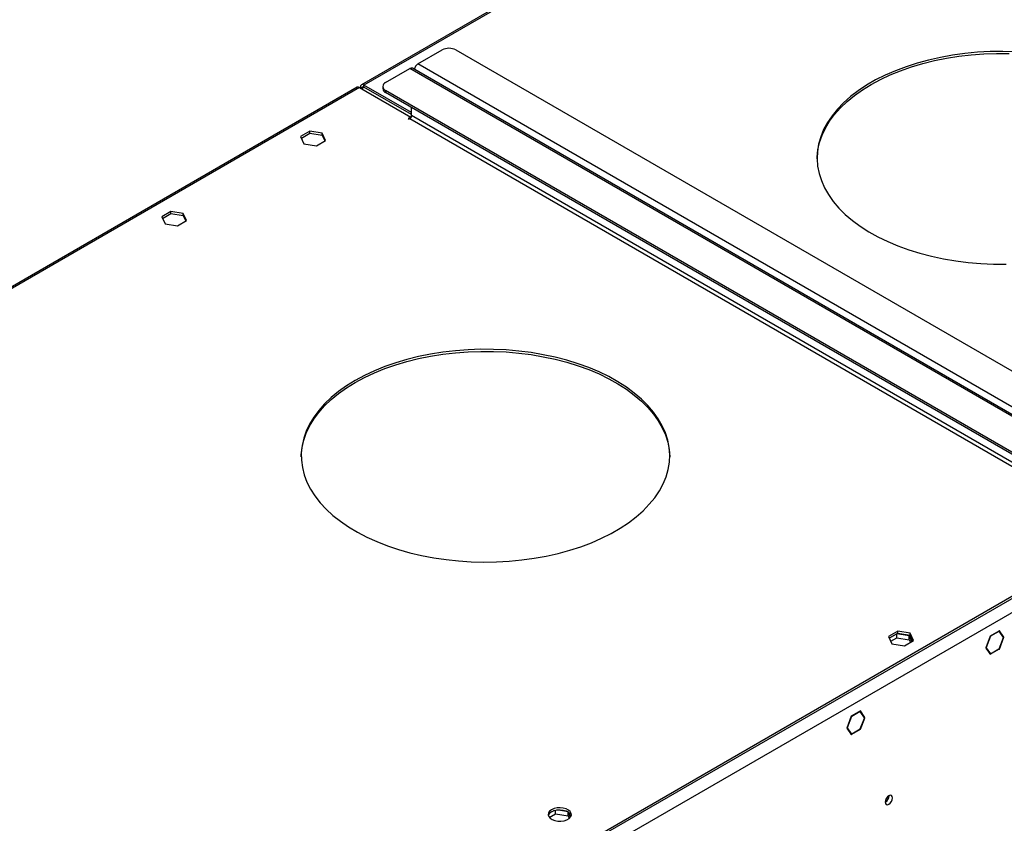
# Model space of a CAD drawing. Units: millimetres. Extents: x 4 to 9874, y 10 to 13969.
# Drawn here: x 5116 to 5516, y 3279 to 3606 of the extents above; entities that cross this region are included whole.
import ezdxf

# ---------------------------------------------------------------- set-up
doc = ezdxf.new("R2010")
doc.units = ezdxf.units.MM
doc.header["$LTSCALE"] = 47

msp = doc.modelspace()

# ---------------------------------------------------------------- linework, layer by layer
at = {"color": 7, "linetype": 'Continuous', "lineweight": 25}
for p, q in [((6094.356, 4064.05), (5254.693, 3579.323)), ((5277.613, 3587.8), (5287.513, 3593.514)), ((5293.17, 3593.514), (5557.274, 3441.05)), ((5547.374, 3432.07), (5277.613, 3587.8)), ((5264.532, 3580.248), (5274.431, 3585.963)), ((5544.192, 3430.233), (5274.431, 3585.963)), ((5545.192, 3430.332), (5275.431, 3586.062)), ((5252.925, 3578.302), (4488.462, 3136.987)), ((5253.925, 3578.203), (5274.785, 3566.161)), ((5254.986, 3577.999), (5254.279, 3578.407)), ((5254.279, 3577.999), (5254.279, 3578.407)), ((5254.986, 3577.591), (5254.986, 3577.999)), ((5275.138, 3567.998), (5255.693, 3579.224)), ((5255.693, 3578.407), (5255.693, 3579.224)), ((5275.138, 3567.182), (5255.693, 3578.407)), ((5263.36, 3578.615), (5263.36, 3577.798)), ((5528.636, 3424.518), (5264.532, 3576.982)), ((5264.532, 3576.982), (5264.532, 3576.166)), ((5528.636, 3423.701), (5264.532, 3576.166)), ((5275.138, 3566.774), (5275.138, 3570.043)), ((5274.785, 3566.161), (5273.724, 3565.549)), ((5273.724, 3565.549), (5274.078, 3565.345)), ((5274.078, 3565.345), (5274.431, 3565.549)), ((5274.431, 3565.549), (5544.192, 3409.819)), ((5274.785, 3566.161), (5274.785, 3565.863)), ((5544.9, 3411.044), (5275.138, 3566.774)), ((5233.65, 3560.417), (5229.935, 3558.272)), ((5238.725, 3559.632), (5233.65, 3560.417)), ((5233.65, 3559.6), (5233.65, 3560.417)), ((5240.085, 3556.702), (5238.725, 3559.632)), ((5238.725, 3558.815), (5238.725, 3559.632)), ((5229.935, 3558.272), (5231.295, 3555.342)), ((5230.234, 3557.628), (5233.65, 3559.6)), ((5233.65, 3559.6), (5238.725, 3558.815)), ((5236.37, 3554.557), (5240.085, 3556.702)), ((5238.725, 3558.815), (5239.786, 3556.53)), ((5231.295, 3555.342), (5236.37, 3554.557)), ((5177.082, 3527.76), (5173.367, 3525.616)), ((5182.157, 3526.975), (5177.082, 3527.76)), ((5177.082, 3526.944), (5177.082, 3527.76)), ((5173.367, 3525.616), (5174.726, 3522.686)), ((5173.665, 3524.972), (5177.082, 3526.944)), ((5177.082, 3526.944), (5182.157, 3526.159)), ((5179.801, 3521.901), (5183.516, 3524.046)), ((5183.516, 3524.046), (5182.157, 3526.975)), ((5182.157, 3526.159), (5182.157, 3526.975)), ((5182.157, 3526.159), (5183.217, 3523.873)), ((5174.726, 3522.686), (5179.801, 3521.901)), ((5566.466, 3397.369), (3871.885, 2419.108)), ((5563.284, 3396.348), (3875.774, 2422.17)), ((5563.284, 3395.532), (3875.774, 2421.353)), ((5568.941, 3393.082), (3874.36, 2414.821)), ((5473.006, 3356.927), (5469.291, 3354.782)), ((5469.59, 3354.138), (5473.006, 3356.11)), ((5472.652, 3355.906), (5469.59, 3354.138)), ((5477.727, 3355.121), (5472.652, 3355.906)), ((5472.652, 3354.273), (5472.652, 3355.906)), ((5478.081, 3356.142), (5473.006, 3356.927)), ((5473.006, 3356.11), (5473.006, 3356.927)), ((5473.006, 3356.11), (5478.081, 3355.325)), ((5479.44, 3353.212), (5478.081, 3356.142)), ((5478.081, 3355.325), (5478.081, 3356.142)), ((5478.081, 3355.325), (5479.142, 3353.04)), ((5514.184, 3357.021), (5510.692, 3355.005)), ((5514.184, 3356.858), (5510.773, 3354.889)), ((5514.042, 3356.94), (5514.184, 3356.858)), ((5514.184, 3357.021), (5514.184, 3356.858)), ((5514.407, 3357.15), (5514.325, 3357.103)), ((5514.325, 3356.94), (5514.325, 3357.103)), ((5516.101, 3354.413), (5514.325, 3356.94)), ((5516.264, 3354.507), (5514.407, 3357.15)), ((5469.291, 3354.782), (5470.651, 3351.853)), ((5470.188, 3352.85), (5472.652, 3354.273)), ((5470.651, 3351.853), (5475.725, 3351.068)), ((5472.652, 3354.273), (5477.727, 3353.488)), ((5475.725, 3351.068), (5479.44, 3353.212)), ((5478.788, 3352.836), (5477.727, 3355.121)), ((5477.727, 3353.488), (5477.727, 3355.121)), ((5477.727, 3353.488), (5478.19, 3352.491)), ((5510.692, 3355.005), (5508.834, 3350.218)), ((5510.773, 3354.889), (5508.998, 3350.312)), ((5510.67, 3354.949), (5510.773, 3354.889)), ((5514.325, 3349.836), (5516.101, 3354.413)), ((5514.407, 3349.72), (5516.264, 3354.507)), ((5515.878, 3354.73), (5516.264, 3354.507)), ((5508.998, 3350.312), (5508.834, 3350.218)), ((5508.894, 3350.372), (5508.998, 3350.312)), ((5508.916, 3350.102), (5509.079, 3350.196)), ((5508.916, 3350.102), (5510.692, 3347.575)), ((5509.079, 3350.196), (5510.773, 3347.785)), ((5510.387, 3348.008), (5510.773, 3347.785)), ((5510.692, 3347.575), (5514.184, 3349.591)), ((5510.773, 3347.785), (5514.184, 3349.754)), ((5514.042, 3349.672), (5514.184, 3349.591)), ((5514.184, 3349.754), (5514.184, 3349.591)), ((5514.325, 3349.672), (5514.325, 3349.836)), ((5514.325, 3349.767), (5514.407, 3349.72)), ((5514.325, 3349.672), (5514.407, 3349.72)), ((5457.838, 3324.494), (5454.346, 3322.478)), ((5457.757, 3324.283), (5454.346, 3322.315)), ((5457.615, 3324.365), (5457.757, 3324.283)), ((5459.533, 3321.757), (5457.757, 3324.283)), ((5459.696, 3321.851), (5457.838, 3324.494)), ((5454.123, 3322.349), (5452.266, 3317.562)), ((5454.205, 3322.233), (5452.429, 3317.656)), ((5454.101, 3322.293), (5454.205, 3322.233)), ((5454.205, 3322.396), (5454.123, 3322.349)), ((5454.205, 3322.396), (5454.205, 3322.233)), ((5454.346, 3322.315), (5454.346, 3322.478)), ((5457.757, 3317.179), (5459.451, 3321.546)), ((5457.838, 3317.063), (5459.614, 3321.64)), ((5459.31, 3322.074), (5459.696, 3321.851)), ((5459.451, 3321.546), (5459.614, 3321.64)), ((5459.696, 3321.851), (5459.533, 3321.757)), ((5452.266, 3317.562), (5454.123, 3314.919)), ((5452.326, 3317.716), (5452.429, 3317.656)), ((5452.429, 3317.656), (5454.205, 3315.129)), ((5453.819, 3315.352), (5454.205, 3315.129)), ((5454.205, 3315.129), (5454.205, 3314.966)), ((5454.346, 3315.211), (5457.757, 3317.179)), ((5454.346, 3315.047), (5457.838, 3317.063)), ((5454.346, 3315.047), (5454.346, 3315.211)), ((5457.697, 3317.145), (5457.838, 3317.063)), ((5454.012, 3315.077), (5454.205, 3314.966)), ((5454.123, 3314.919), (5454.205, 3314.966)), ((5469.487, 3289.942), (5469.485, 3290.021)), ((5333.197, 3283.973), (5331.268, 3282.859)), ((5333.736, 3282.651), (5333.736, 3284.116)), ((5338.804, 3283.5), (5334.226, 3284.208)), ((5338.811, 3281.866), (5338.811, 3283.496)), ((5339.827, 3281.31), (5338.813, 3283.495)), ((5331.179, 3281.175), (5333.736, 3282.651)), ((5333.736, 3282.651), (5338.811, 3281.866)), ((5338.811, 3281.866), (5339.314, 3280.781))]:
    msp.add_line(p, q, dxfattribs=at)
at = {"color": 8, "linetype": 'Continuous', "lineweight": 25}
for p, q in [((6094.21, 4063.29), (5255.693, 3579.224)), ((5253.925, 3578.203), (4489.78, 3137.072)), ((5254.986, 3577.999), (5255.693, 3578.407))]:
    msp.add_line(p, q, dxfattribs=at)
at = {"color": 7, "linetype": 'Continuous', "lineweight": 25, "flags": 128}
for points in [[(5521.021, 3592.795), (5515.848, 3592.924), (5510.673, 3592.847), (5505.519, 3592.563), (5500.411, 3592.075), (5495.373, 3591.385), (5490.43, 3590.496), (5485.605, 3589.412), (5480.921, 3588.139), (5476.401, 3586.682), (5472.065, 3585.048), (5467.935, 3583.246), (5464.03, 3581.283), (5460.369, 3579.169), (5456.969, 3576.915), (5453.847, 3574.531), (5451.017, 3572.028), (5448.493, 3569.418), (5446.287, 3566.714), (5444.41, 3563.929), (5442.869, 3561.076), (5441.674, 3558.167), (5440.829, 3555.219), (5440.338, 3552.243), (5440.204, 3549.255), (5440.427, 3546.269), (5441.007, 3543.299), (5441.94, 3540.359), (5443.223, 3537.464), (5444.848, 3534.626), (5446.809, 3531.86), (5449.095, 3529.178), (5451.697, 3526.594), (5454.601, 3524.12), (5457.794, 3521.767), (5461.261, 3519.547), (5464.984, 3517.47), (5468.947, 3515.547), (5473.131, 3513.786), (5477.514, 3512.196), (5482.078, 3510.784), (5486.799, 3509.557), (5491.656, 3508.522), (5496.625, 3507.682), (5501.682, 3507.042), (5506.804, 3506.605), (5511.966, 3506.373), (5517.143, 3506.347)], [(5462.168, 3579.428), (5465.953, 3581.467), (5469.973, 3583.351), (5474.208, 3585.07), (5478.639, 3586.616), (5483.244, 3587.982), (5488.001, 3589.162), (5492.888, 3590.149), (5497.881, 3590.939), (5502.957, 3591.528), (5508.091, 3591.914), (5513.259, 3592.095), (5518.437, 3592.069)], [(5440.204, 3549.221), (5440.226, 3549.934), (5440.539, 3552.917), (5441.207, 3555.881), (5442.228, 3558.811), (5443.597, 3561.693), (5445.307, 3564.515), (5447.35, 3567.261), (5449.716, 3569.919), (5452.395, 3572.477), (5455.373, 3574.922), (5458.636, 3577.243), (5462.168, 3579.428)], [(5252.157, 3459.008), (5248.625, 3456.823), (5245.362, 3454.502), (5242.384, 3452.057), (5239.706, 3449.499), (5237.339, 3446.841), (5235.296, 3444.095), (5233.586, 3441.273), (5232.218, 3438.391), (5231.196, 3435.461), (5230.528, 3432.497), (5230.215, 3429.513), (5230.26, 3426.525), (5230.662, 3423.545), (5231.419, 3420.588), (5232.527, 3417.669), (5233.982, 3414.8), (5235.776, 3411.996), (5237.901, 3409.271), (5240.347, 3406.636), (5243.101, 3404.106), (5246.152, 3401.691), (5249.483, 3399.403), (5253.081, 3397.253), (5256.926, 3395.252), (5261.002, 3393.409), (5265.288, 3391.732), (5269.764, 3390.23), (5274.409, 3388.91), (5279.201, 3387.779), (5284.117, 3386.84), (5289.133, 3386.1), (5294.226, 3385.561), (5299.37, 3385.227), (5304.543, 3385.098), (5309.719, 3385.175), (5314.873, 3385.458), (5319.981, 3385.946), (5325.018, 3386.636), (5329.961, 3387.526), (5334.786, 3388.61), (5339.47, 3389.883), (5343.991, 3391.34), (5348.326, 3392.974), (5352.456, 3394.776), (5356.361, 3396.739), (5360.022, 3398.852), (5363.422, 3401.106), (5366.544, 3403.491), (5369.374, 3405.994), (5371.898, 3408.603), (5374.104, 3411.307), (5375.982, 3414.093), (5377.522, 3416.946), (5378.717, 3419.854), (5379.563, 3422.803), (5380.053, 3425.778), (5380.187, 3428.766), (5379.964, 3431.752), (5379.385, 3434.722), (5378.451, 3437.662), (5377.169, 3440.558), (5375.543, 3443.396), (5373.583, 3446.162), (5371.296, 3448.844), (5368.695, 3451.428), (5365.79, 3453.902), (5362.597, 3456.255), (5359.131, 3458.475), (5355.407, 3460.552), (5351.444, 3462.475), (5347.261, 3464.236), (5342.877, 3465.826), (5338.314, 3467.238), (5333.592, 3468.464), (5328.736, 3469.5), (5323.767, 3470.34), (5318.709, 3470.98), (5313.588, 3471.417), (5308.426, 3471.649), (5303.249, 3471.675), (5298.081, 3471.494), (5292.947, 3471.108), (5287.871, 3470.519), (5282.878, 3469.729), (5277.991, 3468.742), (5273.233, 3467.562), (5268.629, 3466.196), (5264.198, 3464.65), (5259.962, 3462.931), (5255.942, 3461.047), (5252.157, 3459.008)], [(5252.157, 3458.191), (5255.942, 3460.231), (5259.962, 3462.114), (5264.198, 3463.833), (5268.629, 3465.379), (5273.233, 3466.746), (5277.991, 3467.925), (5282.878, 3468.912), (5287.871, 3469.702), (5292.947, 3470.292), (5298.081, 3470.678), (5303.249, 3470.858), (5308.426, 3470.832), (5313.588, 3470.6), (5318.709, 3470.163), (5323.767, 3469.523), (5328.736, 3468.684), (5333.592, 3467.648), (5338.314, 3466.421), (5342.877, 3465.009), (5347.261, 3463.419), (5351.444, 3461.658), (5355.407, 3459.735), (5359.131, 3457.658), (5362.597, 3455.438), (5365.79, 3453.086), (5368.695, 3450.611), (5371.296, 3448.027), (5373.583, 3445.345), (5375.543, 3442.579), (5377.169, 3439.741), (5378.451, 3436.846), (5379.385, 3433.906), (5379.964, 3430.936), (5380.187, 3427.984)], [(5230.194, 3427.984), (5230.215, 3428.697), (5230.528, 3431.68), (5231.196, 3434.644), (5232.218, 3437.574), (5233.586, 3440.457), (5235.296, 3443.278), (5237.339, 3446.024), (5239.706, 3448.683), (5242.384, 3451.24), (5245.362, 3453.686), (5248.625, 3456.006), (5252.157, 3458.191)], [(5470.901, 3289.125), (5470.788, 3289.716), (5470.466, 3290.087), (5469.984, 3290.18), (5469.416, 3289.983), (5468.848, 3289.524), (5468.366, 3288.875), (5468.044, 3288.132), (5467.931, 3287.411), (5468.044, 3286.82), (5468.366, 3286.45), (5468.848, 3286.356), (5469.416, 3286.553), (5469.984, 3287.012), (5470.466, 3287.662), (5470.788, 3288.404), (5470.901, 3289.125)], [(5332.091, 3284.314), (5331.309, 3283.719), (5330.834, 3283.024), (5330.702, 3282.281), (5330.922, 3281.545), (5331.477, 3280.871), (5332.328, 3280.308), (5333.409, 3279.899), (5334.642, 3279.673), (5335.935, 3279.647), (5337.192, 3279.824), (5338.319, 3280.19), (5339.234, 3280.718), (5339.868, 3281.369), (5340.174, 3282.095), (5340.13, 3282.841), (5339.739, 3283.553), (5339.029, 3284.177), (5338.055, 3284.668), (5336.886, 3284.989), (5335.612, 3285.116), (5334.325, 3285.039), (5333.121, 3284.765), (5332.091, 3284.314)], [(5332.091, 3283.497), (5333.121, 3283.949), (5334.325, 3284.223), (5335.612, 3284.299), (5336.886, 3284.172), (5338.055, 3283.851), (5339.029, 3283.361), (5339.739, 3282.736), (5340.13, 3282.024), (5340.146, 3281.967)]]:
    msp.add_lwpolyline(points, dxfattribs=at)
at = {"color": 7, "linetype": 'Continuous', "lineweight": 25}
for centre, radius, start, end in [((5290.341, 3588.056), 6.148, 62.60966, 117.38984), ((5279.309, 3585.176), 3.124, 122.88312, 172.04194), ((5275.017, 3585.145), 1.006, 65.69863, 125.61495), ((5265.151, 3578.615), 1.746, 110.78412, 249.21441), ((5253.339, 3577.386), 1.006, 54.382, 114.30786), ((5255.141, 3578.547), 0.873, 50.79664, 189.21392), ((5255.417, 3578.069), 0.437, 50.79567, 189.21636), ((5265.362, 3577.998), 2.012, 185.69833, 245.62148), ((5273.603, 3566.844), 1.537, 302.60531, 357.39314), ((5466.361, 3290.035), 3.127, 300.17349, 358.28604), ((5333.175, 3281.199), 2.541, 115.25702, 162.41574)]:
    msp.add_arc(centre, radius, start, end, dxfattribs=at)

doc.saveas('drawing.dxf')
